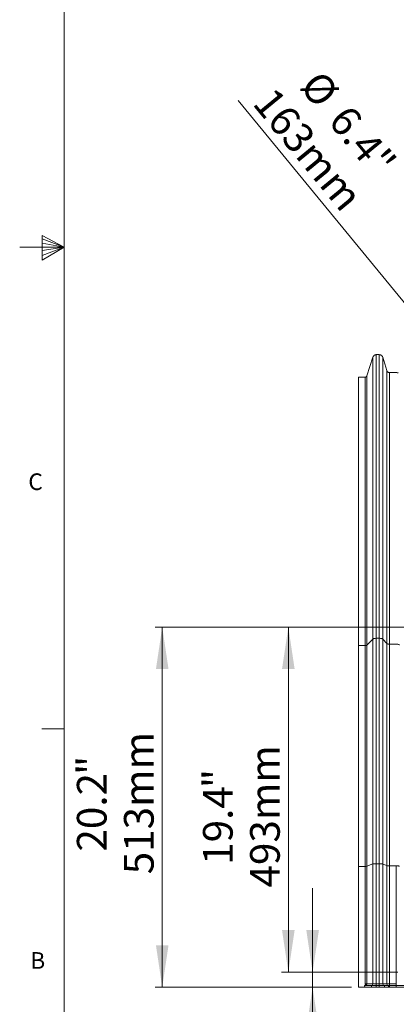
# Model space of a CAD drawing. Units: inches. Extents: x 0.3 to 36.8, y 0.2 to 16.9.
# Drawn here: x 0.3 to 2.4, y 4.3 to 9.8 of the extents above; entities that cross this region are included whole.
import ezdxf

# ---------------------------------------------------------------- set-up
doc = ezdxf.new("R2010")
doc.units = ezdxf.units.IN
doc.header["$MEASUREMENT"] = 0
doc.styles.add('SLDTEXTSTYLE0', font='TXT', dxfattribs={"width": 0.75})
doc.dimstyles.new('SLDDIMSTYLE1', dxfattribs={"dimtxt": 0.166667, "dimasz": 0.23622, "dimexe": 0, "dimexo": 0.0625, "dimgap": 0.041667, "dimtad": 1, "dimtoh": 1, "dimdec": 1, "dimlfac": 10, "dimrnd": 1e-09, "dimzin": 12, "dimdsep": 46, "dimtxsty": 'SLDTEXTSTYLE0', "dimsah": 1, "dimcen": 0.09, "dimadec": 0, "dimazin": 0, "dimtfac": 1, "dimtdec": 1, "dimtofl": 0, "dimtmove": 0, "dimatfit": 3, "dimfxl": 0, "dimtolj": 1, "dimtzin": 12, "dimarcsym": 0})
doc.dimstyles.new('SLDDIMSTYLE5', dxfattribs={"dimtxt": 0.166667, "dimasz": 0.23622, "dimexe": 0, "dimexo": 0.0625, "dimgap": 0.041667, "dimtad": 1, "dimtoh": 1, "dimdec": 1, "dimlfac": 10, "dimrnd": 1e-09, "dimzin": 12, "dimdsep": 46, "dimtxsty": 'SLDTEXTSTYLE0', "dimsah": 1, "dimcen": 0.09, "dimadec": 0, "dimazin": 0, "dimtfac": 1, "dimtmove": 0, "dimatfit": 3, "dimfxl": 0, "dimtolj": 1, "dimtzin": 12, "dimarcsym": 0})
doc.dimstyles.new('SLDDIMSTYLE6', dxfattribs={"dimtxt": 0.166667, "dimasz": 0.23622, "dimexe": 0, "dimexo": 0.0625, "dimgap": 0.041667, "dimtad": 1, "dimtoh": 1, "dimdec": 1, "dimlfac": 10, "dimrnd": 1e-09, "dimzin": 12, "dimdsep": 46, "dimtxsty": 'SLDTEXTSTYLE0', "dimsah": 1, "dimcen": 0.09, "dimadec": 0, "dimazin": 0, "dimtfac": 1, "dimtdec": 1, "dimtofl": 0, "dimtmove": 0, "dimatfit": 3, "dimfxl": 0, "dimtolj": 1, "dimtzin": 12, "dimarcsym": 0})
doc.dimstyles.new('SLDDIMSTYLE7', dxfattribs={"dimtxt": 0.166667, "dimasz": 0.23622, "dimexe": 0, "dimexo": 0.0625, "dimgap": 0.041667, "dimtad": 1, "dimtoh": 1, "dimdec": 1, "dimlfac": 10, "dimrnd": 1e-09, "dimzin": 12, "dimdsep": 46, "dimtxsty": 'SLDTEXTSTYLE0', "dimsah": 1, "dimcen": 0.09, "dimadec": 0, "dimazin": 0, "dimtfac": 1, "dimtdec": 1, "dimtofl": 0, "dimtmove": 0, "dimatfit": 3, "dimfxl": 0, "dimtolj": 1, "dimtzin": 12, "dimarcsym": 0})

# ---------------------------------------------------------------- blocks, each defined once
blk = doc.blocks.new('*D11')
at = {"color": 7, "linetype": 'Continuous', "lineweight": 0}
for p, q in [((3.8927, 6.4006), (1.0345, 6.4006)), ((1.0739, 4.3756), (1.0739, 6.4006)), ((2.1369, 4.3756), (1.0345, 4.3756))]:
    blk.add_line(p, q, dxfattribs=at)
for points in [[(1.0739, 6.4006), (1.0385, 6.1643), (1.1093, 6.1643)], [(1.0739, 4.3756), (1.1093, 4.6118), (1.0385, 4.6118)]]:
    blk.add_solid(points, dxfattribs=at)
at = {"color": 7, "linetype": 'Continuous', "lineweight": 0, "attachment_point": 1, "rotation": 90, "style": 'SLDTEXTSTYLE0'}
for s, insert, char_height in [('513mm', (0.859, 5.0107), 0.16667), ('"', (0.5944, 5.5691), 0.1667), ('20.2', (0.5944, 5.1383), 0.16667)]:
    blk.add_mtext(s, dxfattribs=dict(at, insert=insert, char_height=char_height))
blk = doc.blocks.new('*D16')
at = {"color": 7, "linetype": 'Continuous', "lineweight": 0}
for q in [(1.4999, 9.36), (4.1702, 6.1108)]:
    blk.add_line((3.694, 6.6903), q, dxfattribs=at)
for points in [[(3.694, 6.6903), (3.8166, 6.4853), (3.8713, 6.5303)], [(4.1702, 6.1108), (4.0476, 6.3158), (3.9928, 6.2708)]]:
    blk.add_solid(points, dxfattribs=at)
at = {"color": 7, "linetype": 'Continuous', "lineweight": 0, "char_height": 0.16667, "attachment_point": 1, "rotation": 309.415, "style": 'SLDTEXTSTYLE0'}
for s, insert in [('%%c', (1.9695, 9.5425)), ('163mm', (1.7049, 9.4476)), ('6.4"', (2.1292, 9.3482))]:
    blk.add_mtext(s, dxfattribs=dict(at, insert=insert))
blk = doc.blocks.new('*D17')
at = {"color": 7, "linetype": 'Continuous', "lineweight": 0}
for p, q in [((3.8927, 6.4006), (1.7432, 6.4006)), ((1.7826, 6.4006), (1.7826, 4.4604)), ((2.3977, 4.4604), (1.7432, 4.4604))]:
    blk.add_line(p, q, dxfattribs=at)
for points in [[(1.7826, 6.4006), (1.7471, 6.1643), (1.818, 6.1643)], [(1.7826, 4.4604), (1.818, 4.6966), (1.7471, 4.6966)]]:
    blk.add_solid(points, dxfattribs=at)
at = {"color": 7, "linetype": 'Continuous', "lineweight": 0, "attachment_point": 1, "rotation": 90, "style": 'SLDTEXTSTYLE0'}
for s, insert, char_height in [('493mm', (1.5677, 4.9364), 0.16667), ('"', (1.303, 5.4948), 0.1667), ('19.4', (1.303, 5.064), 0.16667)]:
    blk.add_mtext(s, dxfattribs=dict(at, insert=insert, char_height=char_height))
blk = doc.blocks.new('*D18')
at = {"color": 7, "linetype": 'Continuous', "lineweight": 0}
for p, q in [((1.9189, 4.4604), (1.9189, 4.9328)), ((2.3977, 4.4604), (1.8796, 4.4604)), ((1.9189, 4.3756), (1.9189, 4.4604)), ((2.1369, 4.3756), (1.8796, 4.3756)), ((1.9189, 4.3756), (1.9189, 3.1908))]:
    blk.add_line(p, q, dxfattribs=at)
for points in [[(1.9189, 4.4604), (1.9544, 4.6966), (1.8835, 4.6966)], [(1.9189, 4.3756), (1.8835, 4.1393), (1.9544, 4.1393)]]:
    blk.add_solid(points, dxfattribs=at)
at = {"color": 7, "linetype": 'Continuous', "lineweight": 0, "char_height": 0.16667, "attachment_point": 1, "rotation": 90, "style": 'SLDTEXTSTYLE0'}
for s, insert in [('25mm', (1.7041, 3.2533)), ('1.0"', (1.4394, 3.4121))]:
    blk.add_mtext(s, dxfattribs=dict(at, insert=insert))

msp = doc.modelspace()

# ---------------------------------------------------------------- linework, layer by layer
at = {"color": 7, "linetype": 'Continuous', "lineweight": 0}
for p, q in [((0.5229, 16.6606), (0.5229, 0.4106)), ((0.3989, 8.6011), (0.3989, 8.4623)), ((0.5229, 8.5356), (0.3989, 8.6011)), ((0.3989, 8.5827), (0.5229, 8.5356)), ((0.5229, 8.5356), (0.2729, 8.5356)), ((0.3989, 8.5587), (0.5229, 8.5356)), ((0.3989, 8.4623), (0.5229, 8.5356)), ((0.3989, 8.4896), (0.5229, 8.5356)), ((0.3989, 8.5164), (0.5229, 8.5356)), ((0.5229, 5.8276), (0.3979, 5.8276))]:
    msp.add_line(p, q, dxfattribs=at)
at = {"color": 7, "linetype": 'Continuous', "lineweight": 15}
for p, q in [((2.2236, 7.8123), (2.2583, 7.9183)), ((2.277, 7.9319), (2.2939, 7.9319)), ((2.3127, 7.918), (2.3359, 7.8422)), ((2.1763, 7.8055), (2.2143, 7.8055)), ((2.3893, 7.8311), (2.3507, 7.8311)), ((2.2236, 6.2986), (2.2583, 6.3329)), ((2.277, 6.3373), (2.2939, 6.3373)), ((2.3127, 6.3328), (2.3359, 6.3083)), ((2.1763, 6.2964), (2.2143, 6.2964)), ((2.351, 6.3047), (2.3893, 6.3047)), ((2.1763, 4.3756), (2.1763, 5.0548)), ((2.1763, 5.0548), (2.2143, 5.0548)), ((2.2143, 5.0548), (2.2143, 4.3949)), ((2.2236, 5.0557), (2.2583, 5.0686)), ((2.2236, 4.3957), (2.2236, 5.0557)), ((2.2583, 5.0686), (2.2583, 4.3949)), ((2.277, 4.3941), (2.277, 5.0702)), ((2.277, 5.0702), (2.2939, 5.0702)), ((2.2939, 5.0702), (2.2939, 4.3941)), ((2.3127, 4.3949), (2.3127, 5.0685)), ((2.3127, 5.0685), (2.3359, 5.0593)), ((2.3359, 4.3949), (2.3359, 5.0593)), ((2.351, 4.3941), (2.351, 5.058)), ((2.351, 5.058), (2.3893, 5.058)), ((2.3893, 4.3941), (2.3893, 5.058)), ((2.2118, 4.3756), (2.1763, 4.3756)), ((2.2118, 4.3756), (2.2114, 4.3854)), ((2.2114, 4.3854), (2.249, 4.3854)), ((2.249, 4.3756), (2.2118, 4.3756)), ((2.2235, 4.3949), (2.2583, 4.3949)), ((2.249, 4.3756), (2.249, 4.3854)), ((2.277, 4.3941), (2.2939, 4.3941)), ((2.277, 4.3756), (2.277, 4.3854)), ((2.277, 4.3854), (2.2939, 4.3854)), ((2.2939, 4.3756), (2.277, 4.3756)), ((2.2939, 4.3854), (2.2939, 4.3941)), ((2.2939, 4.3756), (2.2939, 4.3854)), ((2.3127, 4.3949), (2.3359, 4.3949)), ((2.3222, 4.3756), (2.3222, 4.3854)), ((2.3222, 4.3854), (2.3453, 4.3854)), ((2.3453, 4.3756), (2.3222, 4.3756)), ((2.3453, 4.3756), (2.3453, 4.3854)), ((2.351, 4.3854), (2.351, 4.3941)), ((2.351, 4.3941), (2.3893, 4.3941)), ((2.351, 4.3756), (2.351, 4.3854)), ((2.351, 4.3854), (2.3893, 4.3854)), ((2.3893, 4.3756), (2.351, 4.3756)), ((2.3893, 4.3854), (2.3893, 4.3941)), ((2.3893, 4.3756), (2.3893, 4.3854)), ((2.3893, 4.3854), (5.4686, 4.3854)), ((5.4686, 4.3756), (2.3893, 4.3756))]:
    msp.add_line(p, q, dxfattribs=at)
at = {"color": 7, "linetype": 'Continuous', "lineweight": 15, "flags": 128}
msp.add_lwpolyline([(2.277, 4.3854), (2.277, 4.3856), (2.277, 4.386), (2.277, 4.3868), (2.277, 4.3879), (2.277, 4.3892), (2.277, 4.3907), (2.277, 4.3923), (2.277, 4.3941)], dxfattribs=at)
at = {"color": 7, "linetype": 'Continuous', "lineweight": 15}
for centre, radius, start, end in [((2.2157, 5.0918), 0.037, 267.759, 282.3381), ((2.2741, 4.9963), 0.074, 87.7583, 102.3388), ((2.2969, 4.9984), 0.0719, 77.2992, 92.3949), ((2.2157, 4.4319), 0.037, 267.7581, 282.3389), ((2.2487, 4.395), 0.00959, 271.4008, 359.3005), ((2.3224, 4.395), 0.00962, 180.7487, 268.7697), ((2.3455, 4.395), 0.00962, 180.748, 268.7704)]:
    msp.add_arc(centre, radius, start, end, dxfattribs=at)
for points, knots in [([(2.277, 7.9319), (2.2751, 7.9319), (2.2731, 7.9316), (2.2691, 7.9304), (2.2672, 7.9294), (2.2638, 7.9269), (2.2622, 7.9254), (2.2598, 7.922), (2.2589, 7.9202), (2.2583, 7.9183)], [0, 0, 0, 0, 0.25, 0.25, 0.5, 0.5, 0.75, 0.75, 1, 1, 1, 1]), ([(2.2583, 7.9183), (2.2583, 7.9183), (2.2583, 7.916), (2.2583, 7.9089), (2.2583, 7.906), (2.2583, 7.8989), (2.2583, 7.8948), (2.2583, 7.8808), (2.2583, 7.8691), (2.2583, 7.8412), (2.2583, 7.8249), (2.2583, 7.7694), (2.2583, 7.7232), (2.2583, 7.6417), (2.2583, 7.6124), (2.2583, 7.5498), (2.2583, 7.5165), (2.2583, 7.446), (2.2583, 7.4088), (2.2583, 7.3308), (2.2583, 7.29), (2.2583, 7.1627), (2.2583, 7.0711), (2.2583, 6.9252), (2.2583, 6.8752), (2.2583, 6.7726), (2.2583, 6.7201), (2.2583, 6.6128), (2.2583, 6.5581), (2.2583, 6.4468), (2.2583, 6.3902), (2.2583, 6.3329)], [0, 0, 0, 0, 0.0625, 0.0625, 0.09375, 0.09375, 0.125, 0.125, 0.1875, 0.1875, 0.25, 0.25, 0.375, 0.375, 0.4375, 0.4375, 0.5, 0.5, 0.5625, 0.5625, 0.625, 0.625, 0.75, 0.75, 0.8125, 0.8125, 0.875, 0.875, 0.9375, 0.9375, 1, 1, 1, 1]), ([(2.277, 6.3373), (2.277, 6.3949), (2.277, 6.4519), (2.277, 6.5638), (2.277, 6.6188), (2.277, 6.7267), (2.277, 6.7796), (2.277, 6.8827), (2.277, 6.933), (2.277, 7.0797), (2.277, 7.1719), (2.277, 7.2999), (2.277, 7.341), (2.277, 7.4194), (2.277, 7.4568), (2.277, 7.5277), (2.277, 7.5612), (2.277, 7.6242), (2.277, 7.6536), (2.277, 7.7357), (2.277, 7.7821), (2.277, 7.838), (2.277, 7.8543), (2.277, 7.8824), (2.277, 7.8941), (2.277, 7.9082), (2.277, 7.9124), (2.277, 7.9195), (2.277, 7.9224), (2.277, 7.9295), (2.277, 7.9318), (2.277, 7.9319)], [0, 0, 0, 0, 0.0625, 0.0625, 0.125, 0.125, 0.1875, 0.1875, 0.25, 0.25, 0.375, 0.375, 0.4375, 0.4375, 0.5, 0.5, 0.5625, 0.5625, 0.625, 0.625, 0.75, 0.75, 0.8125, 0.8125, 0.875, 0.875, 0.90625, 0.90625, 0.9375, 0.9375, 1, 1, 1, 1]), ([(2.2939, 7.9319), (2.2939, 7.9318), (2.2939, 7.9295), (2.2939, 7.9224), (2.2939, 7.9195), (2.2939, 7.9124), (2.2939, 7.9082), (2.2939, 7.8941), (2.2939, 7.8824), (2.2939, 7.8543), (2.2939, 7.8379), (2.2939, 7.7821), (2.2939, 7.7357), (2.2939, 7.6536), (2.2939, 7.6242), (2.2939, 7.5612), (2.2939, 7.5277), (2.2939, 7.4568), (2.2939, 7.4194), (2.2939, 7.341), (2.2939, 7.2999), (2.2939, 7.1718), (2.2939, 7.0798), (2.2939, 6.9331), (2.2939, 6.8827), (2.2939, 6.7796), (2.2939, 6.7267), (2.2939, 6.6188), (2.2939, 6.5638), (2.2939, 6.4519), (2.2939, 6.3949), (2.2939, 6.3373)], [0, 0, 0, 0, 0.0625, 0.0625, 0.09375, 0.09375, 0.125, 0.125, 0.1875, 0.1875, 0.25, 0.25, 0.375, 0.375, 0.4375, 0.4375, 0.5, 0.5, 0.5625, 0.5625, 0.625, 0.625, 0.75, 0.75, 0.8125, 0.8125, 0.875, 0.875, 0.9375, 0.9375, 1, 1, 1, 1]), ([(2.3127, 7.918), (2.3122, 7.9198), (2.3113, 7.9217), (2.3089, 7.9252), (2.3074, 7.9268), (2.3039, 7.9293), (2.3019, 7.9303), (2.2979, 7.9316), (2.2959, 7.9319), (2.2939, 7.9319)], [0, 0, 0, 0, 0.25, 0.25, 0.5, 0.5, 0.75, 0.75, 1, 1, 1, 1]), ([(2.3127, 6.3328), (2.3127, 6.3901), (2.3127, 6.4467), (2.3127, 6.558), (2.3127, 6.6127), (2.3127, 6.7199), (2.3127, 6.7725), (2.3127, 6.875), (2.3127, 6.925), (2.3127, 7.0709), (2.3127, 7.1624), (2.3127, 7.2897), (2.3127, 7.3305), (2.3127, 7.4085), (2.3127, 7.4457), (2.3127, 7.5162), (2.3127, 7.5495), (2.3127, 7.6121), (2.3127, 7.6413), (2.3127, 7.7229), (2.3127, 7.769), (2.3127, 7.8246), (2.3127, 7.8408), (2.3127, 7.8688), (2.3127, 7.8804), (2.3127, 7.8945), (2.3127, 7.8986), (2.3127, 7.9056), (2.3127, 7.9086), (2.3127, 7.9156), (2.3127, 7.9179), (2.3127, 7.918)], [0, 0, 0, 0, 0.0625, 0.0625, 0.125, 0.125, 0.1875, 0.1875, 0.25, 0.25, 0.375, 0.375, 0.4375, 0.4375, 0.5, 0.5, 0.5625, 0.5625, 0.625, 0.625, 0.75, 0.75, 0.8125, 0.8125, 0.875, 0.875, 0.90625, 0.90625, 0.9375, 0.9375, 1, 1, 1, 1]), ([(2.1763, 7.8055), (2.1763, 7.8052), (2.1763, 7.8045), (2.1763, 7.7997), (2.1763, 7.7918), (2.1763, 7.7808), (2.1763, 7.7667), (2.1763, 7.7495), (2.1763, 7.7292), (2.1763, 7.7059), (2.1763, 7.6795), (2.1763, 7.6501), (2.1763, 7.6178), (2.1763, 7.5827), (2.1763, 7.5448), (2.1763, 7.504), (2.1763, 7.4605), (2.1763, 7.4143), (2.1763, 7.3655), (2.1763, 7.3141), (2.1763, 7.2603), (2.1763, 7.2041), (2.1763, 7.1456), (2.1763, 7.085), (2.1763, 7.0223), (2.1763, 6.9575), (2.1763, 6.8906), (2.1763, 6.8219), (2.1763, 6.7515), (2.1763, 6.6794), (2.1763, 6.6058), (2.1763, 6.5305), (2.1763, 6.4537), (2.1763, 6.3758), (2.1763, 6.3229), (2.1763, 6.2964)], [0, 0, 0, 0, 0.030208, 0.060512, 0.090838, 0.121164, 0.151469, 0.181698, 0.211928, 0.242233, 0.27256, 0.302887, 0.333193, 0.363422, 0.393651, 0.423956, 0.454282, 0.484609, 0.514913, 0.545218, 0.575545, 0.605871, 0.636177, 0.666406, 0.696635, 0.72694, 0.757267, 0.787595, 0.8179, 0.848129, 0.878359, 0.908758, 0.939179, 0.9696, 1, 1, 1, 1]), ([(2.2143, 7.8055), (2.2145, 7.8055), (2.2149, 7.8055), (2.2155, 7.8056), (2.2162, 7.8057), (2.2169, 7.8058), (2.2175, 7.806), (2.2182, 7.8063), (2.2189, 7.8066), (2.2195, 7.807), (2.2201, 7.8074), (2.2207, 7.8079), (2.2213, 7.8084), (2.2218, 7.809), (2.2223, 7.8096), (2.2227, 7.8102), (2.223, 7.8109), (2.2234, 7.8116), (2.2235, 7.812), (2.2236, 7.8123)], [0, 0, 0, 0, 0.051397, 0.104309, 0.158675, 0.214415, 0.271431, 0.329611, 0.388821, 0.448913, 0.509726, 0.571084, 0.632802, 0.694691, 0.756557, 0.818205, 0.879448, 0.940103, 1, 1, 1, 1]), ([(2.2143, 7.8055), (2.2143, 7.8054), (2.2143, 7.8032), (2.2143, 7.7965), (2.2143, 7.7937), (2.2143, 7.787), (2.2143, 7.7831), (2.2143, 7.7697), (2.2143, 7.7586), (2.2143, 7.7321), (2.2143, 7.7166), (2.2143, 7.6637), (2.2143, 7.6198), (2.2143, 7.5421), (2.2143, 7.5143), (2.2143, 7.4547), (2.2143, 7.423), (2.2143, 7.3559), (2.2143, 7.3205), (2.2143, 7.2463), (2.2143, 7.2074), (2.2143, 7.0862), (2.2143, 6.999), (2.2143, 6.8602), (2.2143, 6.8126), (2.2143, 6.715), (2.2143, 6.6649), (2.2143, 6.5629), (2.2143, 6.5108), (2.2143, 6.4048), (2.2143, 6.351), (2.2143, 6.2964)], [0, 0, 0, 0, 0.0625, 0.0625, 0.09375, 0.09375, 0.125, 0.125, 0.1875, 0.1875, 0.25, 0.25, 0.375, 0.375, 0.4375, 0.4375, 0.5, 0.5, 0.5625, 0.5625, 0.625, 0.625, 0.75, 0.75, 0.8125, 0.8125, 0.875, 0.875, 0.9375, 0.9375, 1, 1, 1, 1]), ([(2.2236, 6.2986), (2.2236, 6.3533), (2.2236, 6.4074), (2.2236, 6.5136), (2.2236, 6.5659), (2.2236, 6.6683), (2.2236, 6.7184), (2.2236, 6.8164), (2.2236, 6.8641), (2.2236, 7.0034), (2.2236, 7.0908), (2.2236, 7.2124), (2.2236, 7.2513), (2.2236, 7.3258), (2.2236, 7.3613), (2.2236, 7.4286), (2.2236, 7.4604), (2.2236, 7.5202), (2.2236, 7.5481), (2.2236, 7.626), (2.2236, 7.67), (2.2236, 7.7231), (2.2236, 7.7386), (2.2236, 7.7653), (2.2236, 7.7764), (2.2236, 7.7898), (2.2236, 7.7937), (2.2236, 7.8005), (2.2236, 7.8033), (2.2236, 7.81), (2.2236, 7.8122), (2.2236, 7.8123)], [0, 0, 0, 0, 0.0625, 0.0625, 0.125, 0.125, 0.1875, 0.1875, 0.25, 0.25, 0.375, 0.375, 0.4375, 0.4375, 0.5, 0.5, 0.5625, 0.5625, 0.625, 0.625, 0.75, 0.75, 0.8125, 0.8125, 0.875, 0.875, 0.90625, 0.90625, 0.9375, 0.9375, 1, 1, 1, 1]), ([(2.3359, 7.8422), (2.3359, 7.8422), (2.3359, 7.8422), (2.3359, 7.8422), (2.3359, 7.842), (2.3359, 7.8419), (2.3359, 7.8417), (2.3359, 7.8414), (2.3359, 7.841), (2.3359, 7.8401), (2.3359, 7.8385), (2.3359, 7.8357), (2.3359, 7.8319), (2.3359, 7.8268), (2.3359, 7.8209), (2.3359, 7.8123), (2.3359, 7.8003), (2.3359, 7.7816), (2.3359, 7.7597), (2.3359, 7.737), (2.3359, 7.709), (2.3359, 7.6674), (2.3359, 7.6029), (2.3359, 7.5179), (2.3359, 7.4212), (2.3359, 7.3133), (2.3359, 7.1948), (2.3359, 7.0668), (2.3359, 6.9298), (2.3359, 6.8088), (2.3359, 6.7192), (2.3359, 6.6681), (2.3359, 6.6197), (2.3359, 6.556), (2.3359, 6.4907), (2.3359, 6.4387), (2.3359, 6.4071), (2.3359, 6.3795), (2.3359, 6.3548), (2.3359, 6.3349), (2.3359, 6.32), (2.3359, 6.3116), (2.3359, 6.3083)], [0, 0, 0, 0, 0.003192, 0.006588, 0.010188, 0.013992, 0.018001, 0.022214, 0.026632, 0.031255, 0.046867, 0.062509, 0.07604, 0.093762, 0.11387, 0.125016, 0.156268, 0.187521, 0.218725, 0.250025, 0.271715, 0.312531, 0.375027, 0.43752, 0.500013, 0.562505, 0.624998, 0.687495, 0.74999, 0.812482, 0.843734, 0.861443, 0.874988, 0.902327, 0.937493, 0.951472, 0.962495, 0.973738, 0.983105, 0.990602, 0.996233, 1, 1, 1, 1]), ([(2.3359, 7.8422), (2.3364, 7.8407), (2.3371, 7.8392), (2.339, 7.8365), (2.3402, 7.8352), (2.343, 7.8331), (2.3446, 7.8323), (2.3478, 7.8313), (2.3494, 7.8311), (2.351, 7.8311)], [0, 0, 0, 0, 0.25, 0.25, 0.5, 0.5, 0.75, 0.75, 1, 1, 1, 1]), ([(2.351, 6.3047), (2.351, 6.3323), (2.351, 6.3597), (2.351, 6.4141), (2.351, 6.4412), (2.351, 6.5215), (2.351, 6.5742), (2.351, 6.7291), (2.351, 6.8282), (2.351, 7.0154), (2.351, 7.1035), (2.351, 7.2262), (2.351, 7.2654), (2.351, 7.3405), (2.351, 7.3763), (2.351, 7.4442), (2.351, 7.4763), (2.351, 7.5365), (2.351, 7.5647), (2.351, 7.6433), (2.351, 7.6877), (2.351, 7.7411), (2.351, 7.7568), (2.351, 7.7837), (2.351, 7.795), (2.351, 7.813), (2.351, 7.8197), (2.351, 7.8288), (2.351, 7.8311), (2.351, 7.8311)], [0, 0, 0, 0, 0.03125, 0.03125, 0.0625, 0.0625, 0.125, 0.125, 0.25, 0.25, 0.375, 0.375, 0.4375, 0.4375, 0.5, 0.5, 0.5625, 0.5625, 0.625, 0.625, 0.75, 0.75, 0.8125, 0.8125, 0.875, 0.875, 0.9375, 0.9375, 1, 1, 1, 1]), ([(2.3893, 7.8311), (2.3913, 7.8309), (2.3953, 7.8306), (2.3987, 7.8285), (2.4004, 7.8275)], [0, 0, 0, 0, 0.4997925, 1, 1, 1, 1]), ([(2.277, 6.3373), (2.2751, 6.3373), (2.2731, 6.3372), (2.2691, 6.3368), (2.2672, 6.3365), (2.2638, 6.3357), (2.2622, 6.3352), (2.2598, 6.3341), (2.2589, 6.3335), (2.2583, 6.3329)], [0, 0, 0, 0, 0.25, 0.25, 0.5, 0.5, 0.75, 0.75, 1, 1, 1, 1]), ([(2.2583, 6.3329), (2.2583, 6.2816), (2.2583, 6.2302), (2.2583, 6.1268), (2.2583, 6.0749), (2.2583, 5.9187), (2.2583, 5.8138), (2.2583, 5.6027), (2.2583, 5.4965), (2.2583, 5.2832), (2.2583, 5.1761), (2.2583, 5.0686)], [0, 0, 0, 0, 0.125, 0.125, 0.25, 0.25, 0.5, 0.5, 0.75, 0.75, 1, 1, 1, 1]), ([(2.277, 5.0702), (2.277, 5.178), (2.277, 5.2853), (2.277, 5.4991), (2.277, 5.6055), (2.277, 5.8171), (2.277, 5.9222), (2.277, 6.0788), (2.277, 6.1308), (2.277, 6.2343), (2.277, 6.2859), (2.277, 6.3373)], [0, 0, 0, 0, 0.25, 0.25, 0.5, 0.5, 0.75, 0.75, 0.875, 0.875, 1, 1, 1, 1]), ([(2.2939, 6.3373), (2.2939, 6.2859), (2.2939, 6.2343), (2.2939, 6.1308), (2.2939, 6.0788), (2.2939, 5.9222), (2.2939, 5.8171), (2.2939, 5.6055), (2.2939, 5.4991), (2.2939, 5.2853), (2.2939, 5.178), (2.2939, 5.0702)], [0, 0, 0, 0, 0.125, 0.125, 0.25, 0.25, 0.5, 0.5, 0.75, 0.75, 1, 1, 1, 1]), ([(2.3127, 6.3328), (2.3122, 6.3334), (2.3113, 6.334), (2.3089, 6.3351), (2.3074, 6.3356), (2.3039, 6.3364), (2.3019, 6.3368), (2.2979, 6.3372), (2.2959, 6.3373), (2.2939, 6.3373)], [0, 0, 0, 0, 0.25, 0.25, 0.5, 0.5, 0.75, 0.75, 1, 1, 1, 1]), ([(2.3127, 5.0685), (2.3127, 5.176), (2.3127, 5.2832), (2.3127, 5.4965), (2.3127, 5.6026), (2.3127, 5.8137), (2.3127, 5.9186), (2.3127, 6.0748), (2.3127, 6.1267), (2.3127, 6.2301), (2.3127, 6.2815), (2.3127, 6.3328)], [0, 0, 0, 0, 0.25, 0.25, 0.5, 0.5, 0.75, 0.75, 0.875, 0.875, 1, 1, 1, 1]), ([(2.1763, 6.2964), (2.1763, 6.27), (2.1763, 6.1907), (2.1763, 6.0576), (2.1763, 5.8965), (2.1763, 5.7343), (2.1763, 5.571), (2.1763, 5.4034), (2.1763, 5.2313), (2.1763, 5.1137), (2.1763, 5.0548)], [0, 0, 0, 0, 0.065527, 0.196638, 0.32775, 0.458861, 0.589972, 0.721035, 0.860517, 1, 1, 1, 1]), ([(2.2236, 6.2986), (2.2232, 6.2983), (2.2224, 6.2977), (2.2201, 6.297), (2.2173, 6.2965), (2.2153, 6.2964), (2.2143, 6.2964)], [0, 0, 0, 0, 0.243756, 0.500004, 0.756251, 1, 1, 1, 1]), ([(2.2143, 6.2964), (2.2143, 6.2461), (2.2143, 6.1956), (2.2143, 6.0941), (2.2143, 6.0431), (2.2143, 5.8897), (2.2143, 5.7867), (2.2143, 5.5794), (2.2143, 5.4751), (2.2143, 5.2656), (2.2143, 5.1604), (2.2143, 5.0548)], [0, 0, 0, 0, 0.125, 0.125, 0.25, 0.25, 0.5, 0.5, 0.75, 0.75, 1, 1, 1, 1]), ([(2.2236, 5.0557), (2.2236, 5.1613), (2.2236, 5.2667), (2.2236, 5.4764), (2.2236, 5.5808), (2.2236, 5.7883), (2.2236, 5.8914), (2.2236, 6.045), (2.2236, 6.096), (2.2236, 6.1976), (2.2236, 6.2482), (2.2236, 6.2986)], [0, 0, 0, 0, 0.25, 0.25, 0.5, 0.5, 0.75, 0.75, 0.875, 0.875, 1, 1, 1, 1]), ([(2.3359, 6.3083), (2.3359, 6.304), (2.3359, 6.295), (2.3359, 6.2809), (2.3359, 6.2657), (2.3359, 6.2493), (2.3359, 6.2253), (2.3359, 6.194), (2.3359, 6.1558), (2.3359, 6.1175), (2.3359, 6.0663), (2.3359, 5.9764), (2.3359, 5.8473), (2.3359, 5.7045), (2.3359, 5.5478), (2.3359, 5.4058), (2.3359, 5.2869), (2.3359, 5.2252), (2.3359, 5.1919), (2.3359, 5.1654), (2.3359, 5.1389), (2.3359, 5.1124), (2.3359, 5.0859), (2.3359, 5.0682), (2.3359, 5.0593)], [0, 0, 0, 0, 0.010658, 0.022237, 0.034737, 0.048158, 0.0625, 0.093749, 0.125001, 0.15625, 0.187502, 0.250003, 0.374994, 0.500001, 0.593342, 0.749997, 0.837848, 0.874998, 0.895833, 0.916667, 0.937501, 0.958334, 0.979167, 1, 1, 1, 1]), ([(2.3359, 6.3083), (2.3364, 6.3078), (2.3371, 6.3073), (2.339, 6.3064), (2.3402, 6.306), (2.343, 6.3053), (2.3446, 6.3051), (2.3478, 6.3047), (2.3494, 6.3047), (2.351, 6.3047)], [0, 0, 0, 0, 0.25, 0.25, 0.5, 0.5, 0.75, 0.75, 1, 1, 1, 1]), ([(2.351, 5.058), (2.351, 5.0845), (2.351, 5.1109), (2.351, 5.1638), (2.351, 5.1903), (2.351, 5.2695), (2.351, 5.3222), (2.351, 5.48), (2.351, 5.5847), (2.351, 5.7928), (2.351, 5.8963), (2.351, 6.0503), (2.351, 6.1015), (2.351, 6.2034), (2.351, 6.2542), (2.351, 6.3047)], [0, 0, 0, 0, 0.0625, 0.0625, 0.125, 0.125, 0.25, 0.25, 0.5, 0.5, 0.75, 0.75, 0.875, 0.875, 1, 1, 1, 1]), ([(2.3893, 6.3047), (2.3915, 6.3046), (2.3959, 6.3045), (2.4013, 6.3034), (2.4052, 6.302), (2.4065, 6.3009), (2.4072, 6.3004)], [0, 0, 0, 0, 0.278626, 0.558514, 0.779396, 1, 1, 1, 1]), ([(2.351, 5.058), (2.3494, 5.058), (2.3478, 5.058), (2.3446, 5.0581), (2.343, 5.0582), (2.3402, 5.0585), (2.339, 5.0586), (2.3371, 5.059), (2.3364, 5.0591), (2.3359, 5.0593)], [0, 0, 0, 0, 0.25, 0.25, 0.5, 0.5, 0.75, 0.75, 1, 1, 1, 1]), ([(2.3893, 5.058), (2.3915, 5.0579), (2.3959, 5.0579), (2.4013, 5.0575), (2.4052, 5.0569), (2.4065, 5.0565), (2.4072, 5.0563)], [0, 0, 0, 0, 0.278627, 0.558518, 0.779397, 1, 1, 1, 1]), ([(2.2114, 4.3854), (2.2124, 4.3854), (2.2133, 4.3855), (2.2154, 4.3859), (2.2165, 4.3862), (2.2182, 4.3871), (2.2187, 4.3874), (2.2199, 4.3883), (2.2205, 4.3888), (2.2216, 4.39), (2.2221, 4.3908), (2.223, 4.3926), (2.2233, 4.3937), (2.2235, 4.3949)], [0, 0, 0, 0, 0.25, 0.25, 0.5, 0.5, 0.625, 0.625, 0.75, 0.75, 0.875, 0.875, 1, 1, 1, 1]), ([(2.2147, 4.3941), (2.2148, 4.3941), (2.215, 4.3941), (2.2154, 4.3939), (2.2158, 4.3934), (2.2162, 4.3925), (2.2162, 4.3912), (2.2158, 4.3898), (2.2151, 4.3887), (2.2144, 4.3877), (2.2135, 4.3868), (2.2125, 4.3861), (2.2118, 4.3856), (2.2114, 4.3854)], [0, 0, 0, 0, 0.016096, 0.051817, 0.109435, 0.193247, 0.307233, 0.453587, 0.558372, 0.666012, 0.775665, 0.887131, 1, 1, 1, 1]), ([(2.2235, 4.3949), (2.2232, 4.3948), (2.2228, 4.3947), (2.2216, 4.3945), (2.2209, 4.3944), (2.2193, 4.3943), (2.2184, 4.3942), (2.2166, 4.3941), (2.2156, 4.3941), (2.2147, 4.3941)], [0, 0, 0, 0, 0.25, 0.25, 0.5, 0.5, 0.75, 0.75, 1, 1, 1, 1]), ([(2.249, 4.3854), (2.2492, 4.3854), (2.2498, 4.3854), (2.2509, 4.3854), (2.2521, 4.3854), (2.2536, 4.3854), (2.2552, 4.3854), (2.2569, 4.3854), (2.2588, 4.3854), (2.2609, 4.3854), (2.2637, 4.3854), (2.2668, 4.3854), (2.2698, 4.3854), (2.2723, 4.3854), (2.2747, 4.3854), (2.2764, 4.3854), (2.277, 4.3854)], [0, 0, 0, 0, 0.066326, 0.133106, 0.201322, 0.270044, 0.336533, 0.403488, 0.471916, 0.540856, 0.606901, 0.741255, 0.809736, 0.856882, 0.951989, 1, 1, 1, 1]), ([(2.277, 4.3756), (2.2762, 4.3756), (2.2746, 4.3756), (2.2722, 4.3756), (2.2697, 4.3756), (2.2673, 4.3756), (2.2643, 4.3756), (2.2614, 4.3756), (2.2587, 4.3756), (2.2568, 4.3756), (2.2551, 4.3756), (2.2535, 4.3756), (2.2522, 4.3756), (2.2509, 4.3756), (2.2498, 4.3756), (2.2492, 4.3756), (2.249, 4.3756)], [0, 0, 0, 0, 0.06543, 0.131314, 0.198629, 0.266438, 0.331831, 0.464819, 0.532566, 0.598276, 0.664435, 0.732009, 0.800075, 0.849585, 0.949517, 1, 1, 1, 1]), ([(2.2583, 4.3949), (2.2584, 4.3949), (2.2586, 4.3948), (2.2589, 4.3948), (2.2592, 4.3947), (2.2596, 4.3947), (2.2599, 4.3947), (2.2603, 4.3946), (2.2607, 4.3946), (2.2616, 4.3945), (2.2631, 4.3944), (2.2654, 4.3943), (2.2681, 4.3942), (2.2705, 4.3941), (2.2724, 4.3941), (2.274, 4.3941), (2.2755, 4.3941), (2.2765, 4.3941), (2.277, 4.3941)], [0, 0, 0, 0, 0.0342426, 0.0676677, 0.1002755, 0.1320662, 0.1630402, 0.1931977, 0.2225391, 0.2510648, 0.3795706, 0.5012284, 0.6277747, 0.7507302, 0.8134785, 0.8759312, 0.9381008, 1, 1, 1, 1]), ([(2.2939, 4.3941), (2.2942, 4.3941), (2.2948, 4.3941), (2.2957, 4.3941), (2.2966, 4.3941), (2.2975, 4.3941), (2.2984, 4.3941), (2.2992, 4.3941), (2.3008, 4.3941), (2.303, 4.3942), (2.3057, 4.3943), (2.3081, 4.3944), (2.3097, 4.3945), (2.3108, 4.3946), (2.3116, 4.3947), (2.3122, 4.3948), (2.3126, 4.3949), (2.3127, 4.3949)], [0, 0, 0, 0, 0.0353334, 0.0707565, 0.1062718, 0.1418818, 0.1775888, 0.2133953, 0.2493037, 0.3721872, 0.4987911, 0.6203121, 0.7489635, 0.8065338, 0.8675619, 0.9320499, 1, 1, 1, 1]), ([(2.2939, 4.3854), (2.2955, 4.3854), (2.2988, 4.3854), (2.3036, 4.3854), (2.3082, 4.3854), (2.3123, 4.3854), (2.3159, 4.3854), (2.3187, 4.3854), (2.3208, 4.3854), (2.3217, 4.3854), (2.3222, 4.3854)], [0, 0, 0, 0, 0.129252, 0.262247, 0.39145, 0.524352, 0.654156, 0.787654, 0.892873, 1, 1, 1, 1]), ([(2.3222, 4.3756), (2.3216, 4.3756), (2.3205, 4.3756), (2.3179, 4.3756), (2.3146, 4.3756), (2.3107, 4.3756), (2.3063, 4.3756), (2.3019, 4.3756), (2.2978, 4.3756), (2.2952, 4.3756), (2.2939, 4.3756)], [0, 0, 0, 0, 0.130588, 0.264892, 0.396315, 0.531583, 0.662115, 0.796473, 0.897367, 1, 1, 1, 1]), ([(2.351, 4.3941), (2.3507, 4.3941), (2.3502, 4.3941), (2.3494, 4.3941), (2.3486, 4.3941), (2.3478, 4.3941), (2.347, 4.3941), (2.3461, 4.3941), (2.3453, 4.3941), (2.3446, 4.3942), (2.3438, 4.3942), (2.343, 4.3942), (2.3423, 4.3943), (2.3416, 4.3943), (2.3408, 4.3943), (2.3401, 4.3944), (2.3393, 4.3944), (2.3385, 4.3945), (2.3378, 4.3946), (2.337, 4.3947), (2.3364, 4.3948), (2.3361, 4.3949), (2.3359, 4.3949)], [0, 0, 0, 0, 0.039276, 0.079157, 0.119603, 0.160573, 0.202021, 0.243895, 0.286142, 0.328706, 0.371527, 0.414544, 0.457692, 0.500908, 0.545676, 0.596009, 0.651754, 0.712676, 0.778447, 0.848635, 0.9227, 1, 1, 1, 1]), ([(2.3453, 4.3854), (2.3456, 4.3854), (2.3461, 4.3854), (2.3476, 4.3854), (2.3493, 4.3854), (2.3505, 4.3854), (2.351, 4.3854)], [0, 0, 0, 0, 0.2675225, 0.5350044, 0.7986182, 1, 1, 1, 1]), ([(2.351, 4.3756), (2.3503, 4.3756), (2.349, 4.3756), (2.3472, 4.3756), (2.346, 4.3756), (2.3455, 4.3756), (2.3453, 4.3756)], [0, 0, 0, 0, 0.263258, 0.526451, 0.788363, 1, 1, 1, 1])]:
    msp.add_open_spline(points, degree=3, knots=knots, dxfattribs=at)
for points in [[(2.2143, 4.3949), (2.2144, 4.3946), (2.2146, 4.3944), (2.2147, 4.3941)], [(2.2235, 4.3949), (2.2235, 4.3952), (2.2236, 4.3954), (2.2236, 4.3957)]]:
    msp.add_open_spline(points, degree=3, dxfattribs=at)

# ---------------------------------------------------------------- texts
at = {"color": 7, "linetype": 'Continuous', "lineweight": 0, "char_height": 0.0937, "attachment_point": 1, "style": 'SLDTEXTSTYLE0'}
for s, insert in [('C', (0.3212, 7.2643)), ('B', (0.3323, 4.5729))]:
    msp.add_mtext(s, dxfattribs=dict(at, insert=insert))

# ---------------------------------------------------------------- dimensions: what is measured, and where the dimension line sits
at = {"color": 7, "linetype": 'Continuous', "lineweight": 0}
dim = msp.add_diameter_dim_2p(p1=(3.694, 6.6903), p2=(4.1702, 6.1108), text='%%c6.4"\\P163mm', dimstyle='SLDDIMSTYLE5', override={"dimpost": '<>'}, dxfattribs=at)
dim.commit()
dim.dimension.update_dxf_attribs({"geometry": '*D16', "text_midpoint": (1.7826, 9.016), "dimtype": 163})
for base, p1, p2, text, dimstyle, picture, middle in [((1.07389, 6.40056), (2.17625, 4.37557), (3.93207, 6.40056), '<>"\\P513mm', 'SLDDIMSTYLE1', '*D11', (1.07389, 5.38806)), ((1.7826, 4.4604), (3.9321, 6.4006), (2.4371, 4.4604), '<>"\\P493mm', 'SLDDIMSTYLE6', '*D17', (1.7826, 5.3138)), ((1.9189, 4.4604), (2.1763, 4.3756), (2.4371, 4.4604), '1.0"\\P25mm', 'SLDDIMSTYLE7', '*D18', (1.9189, 3.5847))]:
    dim = msp.add_linear_dim(base=base, p1=p1, p2=p2, angle=90, text=text, dimstyle=dimstyle, dxfattribs=at)
    dim.commit()
    dim.dimension.update_dxf_attribs({"geometry": picture, "text_midpoint": middle, "dimtype": 160})

doc.saveas('drawing.dxf')
